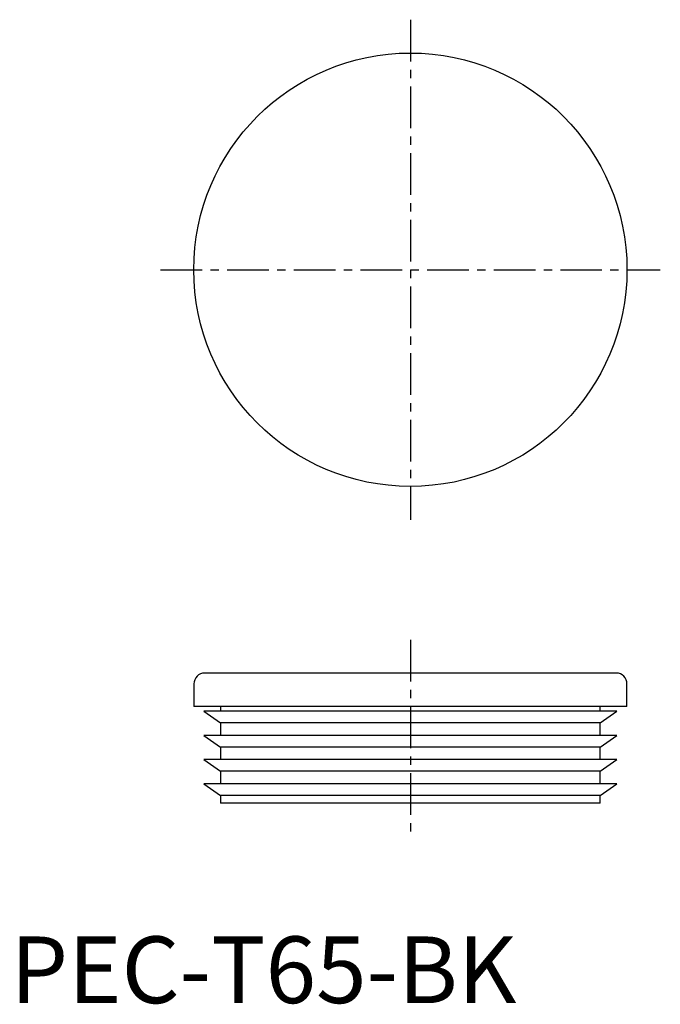
# Model space of a CAD drawing. Extents: x 1 to 98, y 0 to 148.
import ezdxf

# ---------------------------------------------------------------- set-up
doc = ezdxf.new("R2010")
doc.units = 0
doc.header["$LTSCALE"] = 5
doc.linetypes.add('CENTER', pattern=[2, 1.25, -0.25, 0.25, -0.25])
doc.layers.get('0').update_dxf_attribs({"linetype": 'CONTINUOUS'})
doc.layers.add('1', color=1, linetype='CENTER')
doc.styles.add('STANDARD1', font='txt')

msp = doc.modelspace()

# ---------------------------------------------------------------- linework, layer by layer
for p, q in [((90.88, 49.5), (29.13, 49.5)), ((27.5, 47.88), (27.5, 44.5)), ((92.5, 44.5), (92.5, 47.88)), ((92.5, 44.5), (27.5, 44.5)), ((31.5, 44.5), (31.5, 43.78)), ((88.5, 43.78), (88.5, 44.5)), ((29, 43.78), (31.5, 42.02)), ((91, 43.78), (29, 43.78)), ((88.5, 42.02), (91, 43.78)), ((31.5, 42.02), (31.5, 40.15)), ((88.5, 42.02), (31.5, 42.02)), ((88.5, 40.15), (88.5, 42.02)), ((29, 40.15), (31.5, 38.4)), ((91, 40.15), (29, 40.15)), ((88.5, 38.4), (91, 40.15)), ((31.5, 38.4), (31.5, 36.53)), ((88.5, 38.4), (31.5, 38.4)), ((88.5, 36.53), (88.5, 38.4)), ((29, 36.53), (31.5, 34.77)), ((91, 36.53), (29, 36.53)), ((88.5, 34.77), (91, 36.53)), ((31.5, 34.77), (31.5, 32.9)), ((88.5, 34.77), (31.5, 34.77)), ((88.5, 32.9), (88.5, 34.77)), ((29, 32.9), (31.5, 31.15)), ((91, 32.9), (29, 32.9)), ((88.5, 31.15), (91, 32.9)), ((31.5, 31.15), (31.5, 30)), ((88.5, 31.15), (31.5, 31.15)), ((88.5, 30), (88.5, 31.15)), ((88.5, 30), (31.5, 30))]:
    msp.add_line(p, q)
msp.add_circle((60, 110), 32.5)
for centre, start, end in [((29.13, 47.88), 90, 180), ((90.88, 47.88), 0, 90)]:
    msp.add_arc(centre, 1.62, start, end)
at = {"layer": '1'}
for p, q in [((60, 147.5), (60, 72.5)), ((22.5, 110), (97.5, 110)), ((60, 54.5), (60, 25))]:
    msp.add_line(p, q, dxfattribs=at)

# ---------------------------------------------------------------- texts
at = {"color": 3, "style": 'STANDARD1'}
msp.add_text('PEC-T65-BK', height=10, dxfattribs=at).set_placement((0, 0))

doc.saveas('drawing.dxf')
